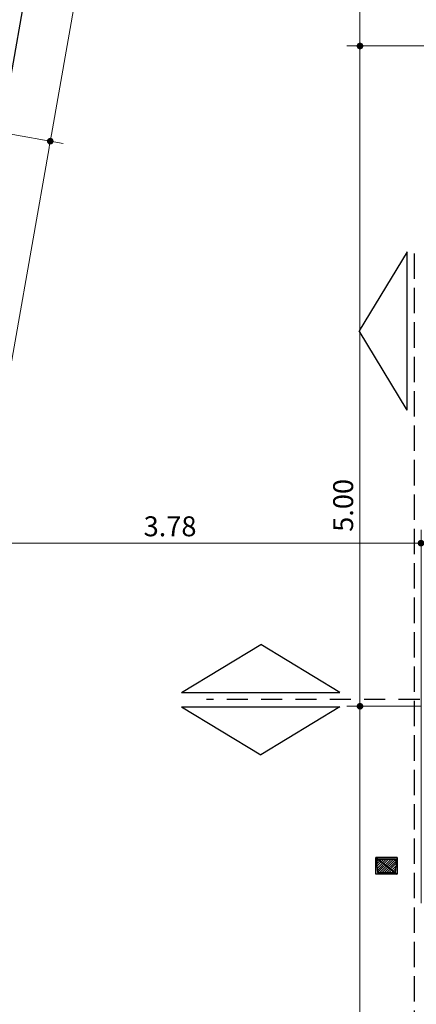
# Model space of a CAD drawing. Extents: x 73 to 5578, y 54 to 2496.
# Drawn here: x 1364 to 1367, y 426 to 433 of the extents above; entities that cross this region are included whole.
import ezdxf

# ---------------------------------------------------------------- set-up
doc = ezdxf.new("R2010")
doc.units = 0
doc.header["$PDMODE"] = 34
doc.linetypes.add('HIDDEN2', pattern=[4.7625, 3.175, -1.5875])
doc.layers.get('0').update_dxf_attribs({"linetype": 'CONTINUOUS'})
doc.layers.get('DEFPOINTS').update_dxf_attribs({"linetype": 'CONTINUOUS'})
for name, color, linetype in [('estructurasfin', 5, 'CONTINUOUS'), ('ne', 131, 'CONTINUOUS'), ('PROYECCIÓN', 1, 'HIDDEN2')]:
    doc.layers.add(name, color=color, linetype=linetype)
doc.styles.add('ARIAL', font='arial.ttf')
doc.dimstyles.new('Arial', dxfattribs={"dimtxt": 0.15, "dimasz": 0.05, "dimexe": 0.1, "dimexo": 0.02, "dimgap": 0.05, "dimtad": 1, "dimzin": 1, "dimdsep": 46, "dimlunit": 6, "dimtxsty": 'ARIAL', "dimblk": 'DOT', "dimcen": 5, "dimclrd": 1, "dimclre": 1, "dimclrt": 1, "dimazin": 0, "dimtfac": 1, "dimtmove": 2, "dimatfit": 3, "dimldrblk": 'DOT', "dimfxl": 0, "dimtolj": 1, "dimtzin": 0, "dimlwd": 9, "dimlwe": 9, "dimarcsym": 0})

# ---------------------------------------------------------------- blocks, each defined once
blk = doc.blocks.new('_Dot')
at = {"color": 0, "linetype": 'ByBlock', "lineweight": -2}
blk.add_line((-0.5, 0), (-1, 0), dxfattribs=at)
at = {"color": 0, "linetype": 'ByBlock', "const_width": 0.5}
blk.add_lwpolyline([(-0.25, 0, 1), (0.25, 0, 1)], format="xyb", close=True, dxfattribs=at)
blk = doc.blocks.new('*D460')
at = {"color": 1, "lineweight": 9}
for p, q in [((1364.8703, 437.1583), (1365.3195, 437.0791)), ((1365.2123, 437.0472), (1364.3484, 432.1479)), ((1363.989, 432.1605), (1364.4382, 432.0813))]:
    blk.add_line(p, q, dxfattribs=at)
at = {"layer": 'DEFPOINTS', "color": 0}
for p in [(1364.8506, 437.1618), (1363.9693, 432.1639), (1364.3397, 432.0986)]:
    blk.add_point(p, dxfattribs=at)
at = {"color": 1, "lineweight": 9, "xscale": 0.05, "yscale": 0.05, "zscale": 0.05}
for p, rotation in [((1365.221, 437.0965), 80.00000000000708), ((1364.3397, 432.0986), 260.0000000000071)]:
    blk.add_blockref('_Dot', p, dxfattribs=dict(at, rotation=rotation))
at = {"color": 1, "insert": (1364.6557, 434.6195), "char_height": 0.15, "attachment_point": 5, "rotation": 80, "style": 'ARIAL'}
blk.add_mtext('\\A1;5.07', dxfattribs=at)
blk = doc.blocks.new('*D673')
at = {"color": 1, "lineweight": 9}
for p, q in [((1363.989, 432.1605), (1364.4382, 432.0813)), ((1364.331, 432.0494), (1363.7754, 428.898)), ((1363.8455, 428.8349), (1363.6682, 428.8661))]:
    blk.add_line(p, q, dxfattribs=at)
at = {"layer": 'DEFPOINTS', "color": 0}
for p in [(1363.9693, 432.1639), (1363.7667, 428.8488), (1363.8652, 428.8314)]:
    blk.add_point(p, dxfattribs=at)
at = {"color": 1, "lineweight": 9, "xscale": 0.05, "yscale": 0.05, "zscale": 0.05}
for p, rotation in [((1364.3397, 432.0986), 80.00000000000708), ((1363.7667, 428.8488), 260.0000000000071)]:
    blk.add_blockref('_Dot', p, dxfattribs=dict(at, rotation=rotation))
at = {"color": 1, "insert": (1363.9285, 430.4957), "char_height": 0.15, "attachment_point": 5, "rotation": 80, "style": 'ARIAL'}
blk.add_mtext('\\A1;3.30', dxfattribs=at)
blk = doc.blocks.new('*D677')
at = {"color": 1, "lineweight": 9}
for p, q in [((1367.1296, 427.85), (1366.5705, 427.85)), ((1366.6705, 413.1), (1366.6705, 427.8)), ((1367.0596, 413.05), (1366.5705, 413.05))]:
    blk.add_line(p, q, dxfattribs=at)
at = {"layer": 'DEFPOINTS', "color": 0}
for p in [(1366.6705, 427.85), (1367.1496, 427.85), (1367.0796, 413.05)]:
    blk.add_point(p, dxfattribs=at)
at = {"color": 1, "lineweight": 9, "xscale": 0.05, "yscale": 0.05, "zscale": 0.05}
for p, rotation in [((1366.6705, 427.85), 90), ((1366.6705, 413.05), 270)]:
    blk.add_blockref('_Dot', p, dxfattribs=dict(at, rotation=rotation))
at = {"color": 1, "insert": (1366.5439, 420.45), "char_height": 0.15, "attachment_point": 5, "rotation": 90, "style": 'ARIAL'}
blk.add_mtext('\\A1;14.80', dxfattribs=at)
blk = doc.blocks.new('*D678')
at = {"color": 1, "lineweight": 9}
for p, q in [((1368.2171, 432.8143), (1366.5705, 432.8143)), ((1366.6705, 427.9), (1366.6705, 432.7643)), ((1367.1296, 427.85), (1366.5705, 427.85))]:
    blk.add_line(p, q, dxfattribs=at)
at = {"layer": 'DEFPOINTS', "color": 0}
for p in [(1366.6705, 432.8143), (1368.2371, 432.8143), (1367.1496, 427.85)]:
    blk.add_point(p, dxfattribs=at)
at = {"color": 1, "lineweight": 9, "xscale": 0.05, "yscale": 0.05, "zscale": 0.05}
for p, rotation in [((1366.6705, 432.8143), 90), ((1366.6705, 427.85), 270)]:
    blk.add_blockref('_Dot', p, dxfattribs=dict(at, rotation=rotation))
at = {"color": 1, "insert": (1366.5439, 429.3604), "char_height": 0.15, "attachment_point": 5, "rotation": 90, "style": 'ARIAL'}
blk.add_mtext('\\A1;5.00', dxfattribs=at)
blk = doc.blocks.new('*D683')
at = {"color": 1, "lineweight": 9}
for p, q in [((1368.1921, 440.5643), (1366.5705, 440.5643)), ((1366.6705, 432.8643), (1366.6705, 440.5143)), ((1368.2171, 432.8143), (1366.5705, 432.8143))]:
    blk.add_line(p, q, dxfattribs=at)
at = {"layer": 'DEFPOINTS', "color": 0}
for p in [(1366.6705, 440.5643), (1368.2121, 440.5643), (1368.2371, 432.8143)]:
    blk.add_point(p, dxfattribs=at)
at = {"color": 1, "lineweight": 9, "xscale": 0.05, "yscale": 0.05, "zscale": 0.05}
for p, rotation in [((1366.6705, 440.5643), 90), ((1366.6705, 432.8143), 270)]:
    blk.add_blockref('_Dot', p, dxfattribs=dict(at, rotation=rotation))
at = {"color": 1, "insert": (1366.5443, 436.6893), "char_height": 0.15, "attachment_point": 5, "rotation": 90, "style": 'ARIAL'}
blk.add_mtext('\\A1;7.75', dxfattribs=at)
blk = doc.blocks.new('*D688')
at = {"color": 1, "lineweight": 9}
for p, q in [((1363.3529, 428.6882), (1363.3529, 429.1763)), ((1367.1296, 426.3698), (1367.1296, 429.1763)), ((1367.0796, 429.0763), (1363.4029, 429.0763))]:
    blk.add_line(p, q, dxfattribs=at)
at = {"layer": 'DEFPOINTS', "color": 0}
for p in [(1363.3529, 429.0763), (1363.3529, 428.6682), (1367.1296, 426.3498)]:
    blk.add_point(p, dxfattribs=at)
at = {"color": 1, "lineweight": 9, "xscale": 0.05, "yscale": 0.05, "zscale": 0.05, "rotation": 180}
blk.add_blockref('_Dot', (1363.3529, 429.0763), dxfattribs=at)
at = {"color": 1, "lineweight": 9, "xscale": 0.05, "yscale": 0.05, "zscale": 0.05}
blk.add_blockref('_Dot', (1367.1296, 429.0763), dxfattribs=at)
at = {"color": 1, "insert": (1365.2413, 429.203), "char_height": 0.15, "attachment_point": 5, "style": 'ARIAL'}
blk.add_mtext('\\A1;3.78', dxfattribs=at)

msp = doc.modelspace()

# ---------------------------------------------------------------- hatches: boundary and pattern name
at = {"layer": 'estructurasfin'}
h = msp.add_hatch(dxfattribs=at)
h.set_pattern_fill('ANSI31', color=20, scale=0.1, style=0)
h.set_pattern_definition([(45, (719.880108, 297.579287), (-0.00883883476, 0.00883883476), [])])
h.paths.add_polyline_path([(1366.9377, 426.6974, 0.382785), (1366.9345, 426.7003), (1366.8043, 426.7003, 0.382785), (1366.8011, 426.6974), (1366.7997, 426.6848), (1366.7997, 426.6497), (1366.9451, 426.6497, -0.060614), (1366.9458, 426.6498, -0.382785), (1366.9426, 426.6527)])
h.paths.add_polyline_path([(1366.9426, 426.6469, -0.314866), (1366.9451, 426.6497), (1366.7997, 426.6497), (1366.7997, 426.6149), (1366.8011, 426.6022, 0.382785), (1366.8043, 426.5993), (1366.9345, 426.5993, 0.382785), (1366.9377, 426.6022)])
at = {"layer": 'ne'}
h = msp.add_hatch(color=256, dxfattribs=at)
edge = h.paths.add_edge_path()
edge.add_line((1366.7894, 426.6498), (1366.793, 426.6498))
edge.add_arc((1366.793, 426.6531), 0.00325, 270, 353.78436)
edge.add_line((1366.7962, 426.6527), (1366.8011, 426.6974))
edge.add_arc((1366.8043, 426.6971), 0.00325, 90, 173.78436, ccw=False)
edge.add_line((1366.8043, 426.7003), (1366.9345, 426.7003))
edge.add_arc((1366.9345, 426.6971), 0.00325, 6.21564, 90, ccw=False)
edge.add_line((1366.9377, 426.6974), (1366.9426, 426.6527))
edge.add_arc((1366.9458, 426.6531), 0.00325, 186.21564, 270)
edge.add_line((1366.9458, 426.6498), (1366.9494, 426.6498))
edge.add_line((1366.9494, 426.6498), (1366.9494, 426.7123))
edge.add_line((1366.9494, 426.7123), (1366.7894, 426.7123))
edge.add_line((1366.7894, 426.7123), (1366.7894, 426.6498))
edge = h.paths.add_edge_path()
edge.add_line((1366.7894, 426.6498), (1366.793, 426.6498))
edge.add_arc((1366.793, 426.6466), 0.00325, 6.21564, 90, ccw=False)
edge.add_line((1366.7962, 426.6469), (1366.8011, 426.6022))
edge.add_arc((1366.8043, 426.6026), 0.00325, 186.21564, 270)
edge.add_line((1366.8043, 426.5993), (1366.9345, 426.5993))
edge.add_arc((1366.9345, 426.6026), 0.00325, 270, 353.78436)
edge.add_line((1366.9377, 426.6022), (1366.9426, 426.6469))
edge.add_arc((1366.9458, 426.6466), 0.00325, 90, 173.78436, ccw=False)
edge.add_line((1366.9458, 426.6498), (1366.9494, 426.6498))
edge.add_line((1366.9494, 426.6498), (1366.9494, 426.5873))
edge.add_line((1366.9494, 426.5873), (1366.7894, 426.5873))
edge.add_line((1366.7894, 426.5873), (1366.7894, 426.6498))

# ---------------------------------------------------------------- linework, layer by layer
at = {"color": 5}
msp.add_line((1363.5526, 429.8005), (1364.8245, 437.0141), dxfattribs=at)
at = {"color": 3}
for p, q in [((1367.0245, 431.267), (1366.6647, 430.6717)), ((1367.0245, 431.267), (1366.6647, 430.6717)), ((1367.0245, 430.0763), (1367.0245, 431.267)), ((1367.0245, 430.0763), (1367.0245, 431.267)), ((1367.0245, 430.0763), (1366.6647, 430.6717)), ((1367.0245, 430.0763), (1366.6647, 430.6717)), ((1365.3278, 427.9548), (1365.9232, 428.3146)), ((1365.3278, 427.9548), (1365.9232, 428.3146)), ((1366.5186, 427.9548), (1365.9232, 428.3146)), ((1366.5186, 427.9548), (1365.9232, 428.3146)), ((1365.3278, 427.9548), (1366.5186, 427.9548)), ((1365.3278, 427.9548), (1366.5186, 427.9548)), ((1365.3278, 427.8448), (1366.5186, 427.8448)), ((1365.3278, 427.8448), (1365.9232, 427.4851)), ((1365.3278, 427.8448), (1366.5186, 427.8448)), ((1365.3278, 427.8448), (1365.9232, 427.4851)), ((1366.5186, 427.8448), (1365.9232, 427.4851)), ((1366.5186, 427.8448), (1365.9232, 427.4851))]:
    msp.add_line(p, q, dxfattribs=at)
msp.add_line((1366.7894, 426.7123), (1366.9494, 426.5873))
at = {"layer": 'estructurasfin'}
msp.add_lwpolyline([(1366.7894, 426.5873), (1366.7894, 426.7123), (1366.9494, 426.7123), (1366.9494, 426.5873)], close=True, dxfattribs=at)
at = {"layer": 'ne'}
for points in [[(1366.7894, 426.6498), (1366.793, 426.6498, 0.382785), (1366.7962, 426.6527), (1366.8011, 426.6974, -0.382785), (1366.8043, 426.7003), (1366.9345, 426.7003, -0.382785), (1366.9377, 426.6974), (1366.9426, 426.6527, 0.382785), (1366.9458, 426.6498), (1366.9494, 426.6498), (1366.9494, 426.7123), (1366.7894, 426.7123)], [(1366.7894, 426.6498), (1366.793, 426.6498, -0.382785), (1366.7962, 426.6469), (1366.8011, 426.6022, 0.382785), (1366.8043, 426.5993), (1366.9345, 426.5993, 0.382785), (1366.9377, 426.6022), (1366.9426, 426.6469, -0.382785), (1366.9458, 426.6498), (1366.9494, 426.6498), (1366.9494, 426.5873), (1366.7894, 426.5873)]]:
    msp.add_lwpolyline(points, format="xyb", close=True, dxfattribs=at)
at = {"layer": 'PROYECCIÓN', "color": 3, "ltscale": 0.05}
for p, q in [((1367.0794, 406.5143), (1367.0794, 431.2937)), ((1367.0794, 407.5173), (1367.0794, 431.2837)), ((1367.0794, 406.5043), (1367.0794, 431.2837)), ((1379.7985, 427.8998), (1365.5162, 427.8998)), ((1379.7985, 427.8998), (1365.5162, 427.8998))]:
    msp.add_line(p, q, dxfattribs=at)

# ---------------------------------------------------------------- dimensions: what is measured, and where the dimension line sits
for base, p1, p2, angle, picture, middle in [((1366.6705, 440.5643), (1368.2371, 432.8143), (1368.2121, 440.5643), 90, '*D683', (1366.5443, 436.6893)), ((1364.33971, 432.09862), (1364.85059, 437.16179), (1363.96933, 432.16393), 80, '*D460', (1364.65568, 434.61953)), ((1363.7667, 428.8488), (1363.9693, 432.1639), (1363.8652, 428.8314), 80, '*D673', (1363.9285, 430.4957))]:
    dim = msp.add_linear_dim(base=base, p1=p1, p2=p2, angle=angle, dimstyle='Arial', override={"dimfxl": 0.1})
    dim.commit()
    dim.dimension.update_dxf_attribs({"geometry": picture, "text_midpoint": middle})
dim = msp.add_linear_dim(base=(1366.6705, 432.8143), p1=(1367.1496, 427.85), p2=(1368.2371, 432.8143), angle=90, text='5.00', dimstyle='Arial')
dim.commit()
dim.dimension.update_dxf_attribs({"geometry": '*D678', "text_midpoint": (1366.5439, 429.3604), "dimtype": 160})
dim = msp.add_linear_dim(base=(1363.3529, 429.0763), p1=(1367.1296, 426.3498), p2=(1363.3529, 428.6682), dimstyle='Arial', override={"dimfxl": 0.1})
dim.commit()
dim.dimension.update_dxf_attribs({"geometry": '*D688', "text_midpoint": (1365.2413, 429.203)})
dim = msp.add_linear_dim(base=(1366.6705, 427.85), p1=(1367.0796, 413.05), p2=(1367.1496, 427.85), angle=90, dimstyle='Arial')
dim.commit()
dim.dimension.update_dxf_attribs({"geometry": '*D677', "text_midpoint": (1366.5439, 420.45)})

doc.saveas('drawing.dxf')
